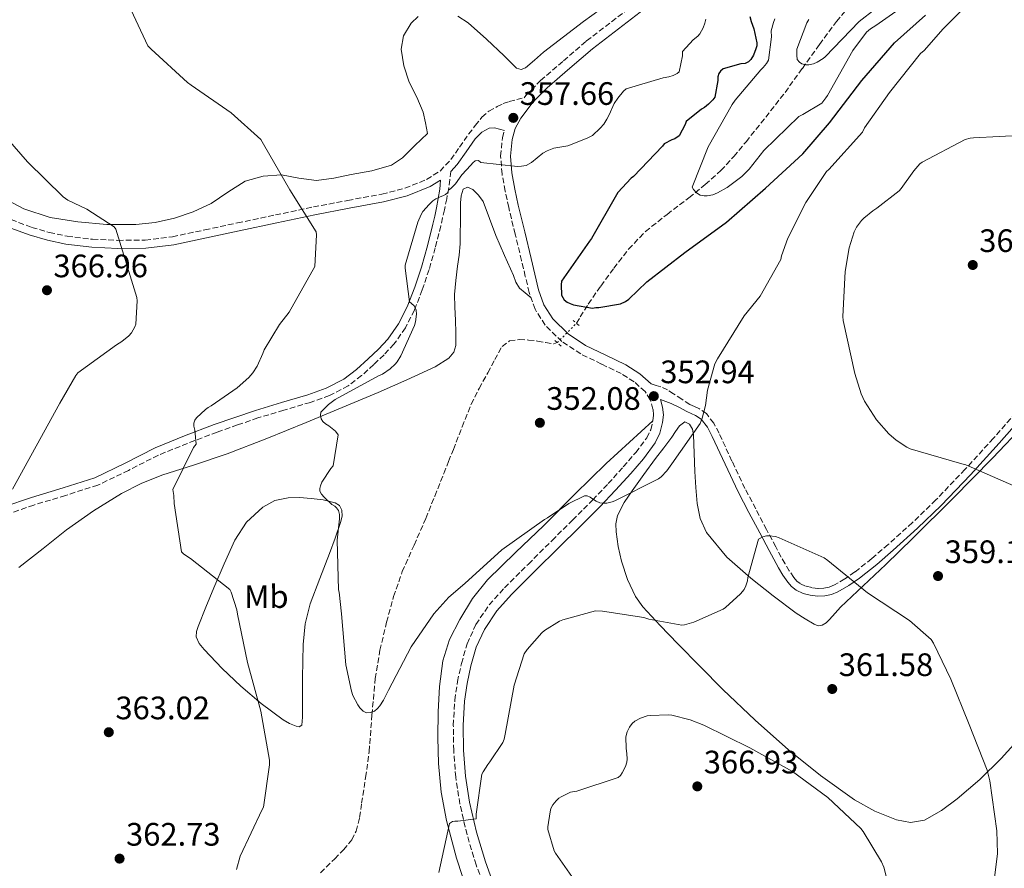
# Model space of a CAD drawing. Units: metres. Extents: x 594399 to 597863, y 4685118 to 4687477.
# Drawn here: x 596603 to 596907, y 4686653 to 4686915 of the extents above; entities that cross this region are included whole.
import ezdxf
from ezdxf.enums import TextEntityAlignment as Align

# ---------------------------------------------------------------- set-up
doc = ezdxf.new("R2010")
doc.units = ezdxf.units.M
doc.header["$MEASUREMENT"] = 0
for name, pattern in [('DGN Style 2', [1.7399219301090239, 1.043953158065414, -0.6959687720436097]), ('DGN Style 3', [2.435890702152634, 1.739921930109024, -0.6959687720436097]), ('DGN Style 5', [1.217945351076317, 0.5219765790327072, -0.6959687720436097])]:
    doc.linetypes.add(name, pattern=pattern)
for name, color, linetype, lineweight in [('Balsa-alberca', 142, 'Continuous', 0), ('Camino', 7, 'DGN Style 3', 0), ('Cota de punto acotado terreno', 7, 'Continuous', 0), ('Curva de nivel directora', 30, 'Continuous', 30), ('Curva de nivel intermedia', 30, 'Continuous', 0), ('Etiqueta de uso rústico', 92, 'Continuous', 0), ('Línea de cambio de uso (parcela vista)', 92, 'Continuous', 0), ('Margen derecho', 7, 'Continuous', 0), ('Pontón-alcantarilla (pasos de agua)', 1, 'DGN Style 2', 0), ('Punto acotado terreno (símbolo)', 7, 'Continuous', 0), ('Vaguada', 142, 'DGN Style 3', 13), ('Vaguada no vista', 142, 'DGN Style 5', 0)]:
    doc.layers.add(name, color=color, linetype=linetype, lineweight=lineweight)
doc.styles.add('Style-Arial', font='arial.ttf')

# ---------------------------------------------------------------- blocks, each defined once
blk = doc.blocks.new('5PATER')
at = {"layer": 'Balsa-alberca', "linetype": 'Continuous', "lineweight": 0}
h = blk.add_hatch(color=51, dxfattribs=at)
edge = h.paths.add_edge_path()
edge.add_ellipse((0, 0), major_axis=(-0.1095731443231308, -0.1110710700762829), ratio=0.9994222409660317, start_angle=0, end_angle=360)

msp = doc.modelspace()

# ---------------------------------------------------------------- linework, layer by layer
at = {"layer": 'Camino', "color": 7, "linetype": 'DGN Style 3', "lineweight": 0}
for points in [[(596763.7100000012, 4686895.930000001, 358.300000000003), (596770.7800000011, 4686902.020000001, 358.5200000000042), (596777.7500000005, 4686908.04, 358.7500000000001), (596777.8900000014, 4686908.149999999, 358.7500000000001), (596793.8900000007, 4686920.440000003, 358.070000000007)], [(596600.3999999978, 4686853.000000001, 366.5800000000019), (596606.7500000001, 4686850.620000003, 366.300000000003), (596612.1399999993, 4686849.02, 366.1199999999955), (596617.6299999988, 4686847.9, 365.9100000000036), (596625.4600000008, 4686846.930000001, 365.3399999999965), (596633.3299999987, 4686846.59, 364.6999999999972), (596641.760000002, 4686846.710000001, 364.1600000000036), (596650.1099999984, 4686847.710000002, 363.6100000000005), (596660.1099999984, 4686849.830000004, 362.8500000000059), (596670.16, 4686851.970000001, 361.949999999997), (596681.8799999991, 4686854.440000002, 360.6999999999971), (596693.6099999994, 4686856.899999999, 359.4499999999972), (596704.2199999974, 4686858.930000001, 358.429999999993), (596714.7499999997, 4686860.859999999, 357.3999999999943), (596721.8199999996, 4686862.690000002, 356.6699999999984), (596728.5499999997, 4686865.399999999, 355.9299999999931), (596732.6999999981, 4686868.000000001, 355.2500000000001), (596736.0199999996, 4686871.530000003, 355.1000000000058), (596738.6999999996, 4686875.38, 355.5800000000019), (596741.4800000001, 4686879.38, 356.0599999999977), (596743.5499999999, 4686882.010000004, 356.6300000000048), (596745.6199999996, 4686884.63, 357.2100000000065), (596747.7699999999, 4686886.480000001, 357.5299999999989), (596750.3500000016, 4686887.890000002, 357.6600000000034), (596752.170000001, 4686888.809999999, 357.6799999999931), (596754.0599999975, 4686889.49, 357.7200000000012), (596756.3500000008, 4686890.06, 357.8500000000058), (596758.6499999987, 4686890.620000001, 357.9700000000012), (596759.1700000016, 4686891.31, 358.0299999999989), (596763.7100000012, 4686895.930000001, 358.300000000003)], [(596796.4600000011, 4686785.670000004, 353.820000000007), (596797.6700000004, 4686788.16, 353.6300000000047), (596798.37, 4686790.890000002, 353.4299999999931), (596798.5599999977, 4686792.720000001, 353.3899999999996), (596798.379999999, 4686794.510000003, 353.3099999999977), (596797.5300000019, 4686797.410000003, 352.9400000000024), (596795.9499999993, 4686799.910000001, 352.5399999999937), (596792.5300000017, 4686802.980000002, 352.070000000007), (596788.5599999975, 4686805.500000001, 351.6399999999995), (596782.5000000002, 4686808.420000004, 351.199999999997), (596776.1200000009, 4686811.530000002, 351.0000000000001), (596770.2699999993, 4686815.380000001, 351.0000000000001), (596765.0700000003, 4686820.45, 351.070000000007), (596761.9999999991, 4686825.330000004, 351.1300000000046), (596760.1799999997, 4686830.460000001, 351.2599999999949), (596758.9899999984, 4686835.489999998, 351.5399999999937), (596757.8399999995, 4686840.340000001, 351.9600000000065), (596755.859999999, 4686848.52, 352.7500000000001), (596753.8699999999, 4686856.760000003, 353.5599999999977), (596752.7800000012, 4686861.830000003, 354.0599999999977), (596751.8299999969, 4686867.02, 354.5899999999965), (596751.3799999976, 4686872.580000003, 355.5800000000019), (596751.9099999995, 4686878.289999999, 356.6999999999972), (596752.550000001, 4686880.489999999, 356.979999999996)], [(596735.9799999994, 4686867.890000002, 355.1799999999931), (596735.6999999977, 4686865.340000001, 355.0899999999966), (596735.3700000015, 4686862.809999999, 355.0299999999988), (596734.73, 4686859.430000002, 355.0500000000029), (596734.0100000001, 4686856.070000002, 355.1000000000058), (596733.4600000003, 4686853.580000003, 355.0700000000069), (596732.9100000005, 4686851.04, 355.0299999999988), (596731.2099999995, 4686844.29, 354.9600000000065), (596729.2800000005, 4686837.570000002, 354.9100000000034), (596727.2199999974, 4686831.29, 354.8600000000005), (596724.7600000009, 4686825.059999999, 354.8399999999965), (596722.0300000019, 4686819.620000003, 355.1000000000058), (596718.4800000001, 4686814.600000002, 355.4199999999982), (596715.3999999978, 4686811.27, 355.3800000000047), (596712.2199999995, 4686808.260000002, 355.3500000000058), (596708.4899999988, 4686804.870000003, 355.5200000000041), (596704.3099999991, 4686801.710000002, 355.7400000000054), (596698.5799999981, 4686798.730000001, 356.0299999999988), (596692.6900000006, 4686796.590000002, 356.4400000000024), (596684.5100000021, 4686794.2, 357.3500000000059), (596676.480000001, 4686791.79, 358.300000000003), (596670.1900000012, 4686789.640000002, 358.9400000000024), (596663.8999999971, 4686787.410000003, 359.5800000000018), (596654.760000002, 4686783.940000002, 360.4900000000052), (596645.7800000008, 4686780.310000001, 361.3699999999953), (596636.620000001, 4686775.620000001, 362.0700000000069), (596627.1000000016, 4686771.039999999, 362.7100000000065), (596617.1399999993, 4686767.890000002, 363.5399999999935), (596607.3700000015, 4686764.91, 364.3800000000046), (596598.9299999992, 4686762.010000004, 365.0800000000017)], [(596913.569999999, 4686797.070000002, 361.3099999999977), (596903.41, 4686785.530000002, 361.0500000000029), (596894.6399999993, 4686775.88, 360.6300000000047), (596885.6400000004, 4686766.480000001, 360.1499999999943), (596878.4299999997, 4686759.510000002, 359.6999999999972), (596870.9699999987, 4686752.760000002, 359.2599999999949), (596865.8900000004, 4686748.41, 359.1600000000035), (596860.6800000002, 4686744.25, 359.1900000000024), (596857.5799999977, 4686742.090000001, 359.2599999999949), (596854.3500000001, 4686740.260000003, 359.4499999999972), (596852.7399999985, 4686739.61, 359.8600000000006), (596851.109999999, 4686739.260000002, 360.2799999999988), (596849.2699999996, 4686739.190000002, 360.4100000000037), (596847.3500000017, 4686739.430000002, 360.4700000000012), (596845.480000001, 4686739.890000002, 360.5099999999948), (596843.8099999991, 4686740.66, 360.5399999999937), (596842.7899999997, 4686741.460000001, 360.5500000000031), (596841.870000001, 4686742.530000002, 360.5399999999937), (596840.4299999994, 4686744.57, 360.4799999999961), (596839.1099999984, 4686746.730000001, 360.3500000000058), (596836.2499999995, 4686752.04, 359.9600000000065), (596833.3900000008, 4686757.410000001, 359.5800000000018), (596830.0599999982, 4686763.739999998, 359.1300000000046), (596826.7600000012, 4686770.030000002, 358.6799999999931), (596822.7499999991, 4686778.5, 357.4600000000065), (596818.7600000015, 4686787.120000001, 355.9299999999931), (596817.1299999976, 4686790.180000001, 355.5299999999989), (596814.85, 4686793.120000003, 355.1399999999994), (596812.6999999997, 4686794.590000001, 354.9100000000034), (596811.1499999985, 4686795.309999999, 354.75), (596809.7699999994, 4686795.95, 354.5899999999965), (596807.2600000015, 4686797.600000001, 353.9100000000035), (596804.7499999992, 4686799.250000001, 353.2400000000054), (596802.8799999984, 4686800.449999999, 352.8600000000006), (596800.850000001, 4686801.370000003, 352.6699999999982), (596799.3400000001, 4686801.830000003, 352.5700000000071), (596797.8299999969, 4686802.289999999, 352.4799999999961)], [(596747.41, 4686644.010000002, 361.4199999999983), (596743.829999997, 4686653.850000002, 360.729999999996), (596741.0199999998, 4686663.149999999, 360.1499999999943), (596738.8000000002, 4686672.660000003, 359.5800000000018), (596737.5300000006, 4686680.899999999, 359.0000000000001), (596736.8899999991, 4686689.170000004, 358.429999999993), (596736.7800000019, 4686696.920000004, 358.1499999999941), (596737.230000001, 4686704.710000002, 357.9100000000036), (596738.0500000013, 4686710.420000004, 357.5800000000019), (596739.2899999997, 4686716.030000002, 357.2700000000041), (596741.0399999976, 4686722.11, 357.050000000003), (596743.7399999977, 4686728.040000001, 356.8300000000018), (596747.8599999994, 4686734.100000002, 356.570000000007), (596752.5699999989, 4686739.38, 356.3099999999976), (596759.9299999994, 4686746.710000001, 355.8099999999978), (596767.2299999994, 4686753.969999999, 355.2899999999936), (596773.5300000004, 4686760.25, 354.9900000000054), (596779.8, 4686766.489999998, 354.7100000000065), (596784.5799999967, 4686771.52, 354.3999999999942), (596789.2300000003, 4686776.680000001, 354.0700000000069), (596793.0500000003, 4686781.120000003, 353.9400000000024), (596796.4600000011, 4686785.670000004, 353.820000000007)]]:
    msp.add_polyline3d(points, dxfattribs=at)
at = {"layer": 'Curva de nivel directora', "color": 30, "linetype": 'Continuous', "lineweight": 30, "elevation": 350, "flags": 128}
for points in [[(596828.279999999, 4686915.74), (596828.6299999999, 4686914.140000002), (596829.4599999991, 4686911.930000002), (596830.4499999993, 4686907.580000003), (596830.389999999, 4686906.680000001), (596830.1299999997, 4686905.660000003), (596829.3699999996, 4686903.800000002), (596828.5699999996, 4686902.460000001), (596827.7999999984, 4686901.66), (596826.8699999985, 4686901.210000001), (596825.5299999998, 4686901.050000001), (596820.0499999991, 4686899.52), (596819.2199999997, 4686898.810000001), (596818.6799999988, 4686898.110000002), (596818.3899999983, 4686897.050000002), (596818.3599999992, 4686895.9), (596817.4599999984, 4686890.810000001), (596816.8499999982, 4686889.980000001), (596815.5099999993, 4686888.600000001), (596814.2300000008, 4686887.580000001), (596813.3300000001, 4686887.04), (596808.6299999994, 4686883.320000002), (596808.3099999998, 4686882.4), (596806.4199999989, 4686878.810000001), (596805.1699999993, 4686877.95), (596804.2100000004, 4686877.630000004), (596801.8500000001, 4686876.380000001), (596801.3000000003, 4686875.640000001), (596792.3700000007, 4686866.300000003), (596791.7000000002, 4686865.760000002), (596787.5400000005, 4686861.369999999), (596787.089999999, 4686860.700000001), (596779.409999999, 4686847.2), (596778.7699999998, 4686846.36), (596770.1299999985, 4686833.98), (596770.0399999992, 4686832.92), (596770.1699999988, 4686829.720000002), (596770.5199999996, 4686828.960000001), (596771.0000000002, 4686828.279999999), (596771.9300000002, 4686827.52), (596772.8199999996, 4686827.07), (596773.8500000001, 4686826.750000001), (596779.7699999989, 4686825.720000001), (596780.759999999, 4686825.880000001), (596781.6500000008, 4686825.920000002), (596788.3699999999, 4686827.000000001), (596789.8799999985, 4686827.740000002), (596790.9, 4686828.480000001), (596796.440000001, 4686833.789999999), (596808.1800000002, 4686842.880000002)], [(596808.1800000002, 4686842.880000002), (596821.0100000001, 4686852.189999999), (596833.0499999988, 4686862.680000002), (596844.6600000006, 4686873.28), (596852.819999999, 4686882.880000001), (596862.8399999993, 4686895.930000001), (596872.9199999999, 4686907.520000001), (596882.4500000008, 4686916.090000001)]]:
    msp.add_lwpolyline(points, dxfattribs=at)
at = {"layer": 'Curva de nivel intermedia', "color": 30, "linetype": 'Continuous', "lineweight": 0, "flags": 128}
for points, elevation in [([(596887.8900000012, 4686911.929999999), (596899, 4686923)], 355.0000000000001), ([(596635.8299999998, 4686920.99), (596642.5800000001, 4686906.649999999), (596643.5400000013, 4686905.599999999), (596654.7400000017, 4686895.289999999), (596655.8900000006, 4686894.49), (596668.2500000012, 4686885.920000001), (596677.3700000007, 4686877.689999999), (596678.2600000004, 4686876.289999999), (596686.3300000015, 4686862.17), (596694.5200000012, 4686849.21), (596694.5800000017, 4686848.350000001), (596694.0700000019, 4686838.529999998), (596686.1300000004, 4686824.48), (596683.1300000007, 4686820.67), (596678.3899999999, 4686812.800000001), (596678.0400000013, 4686811.679999999), (596676.2500000009, 4686807.77), (596674.9700000001, 4686805.730000001), (596673.6900000017, 4686804.249999999), (596670.1300000009, 4686801.09), (596662.0400000018, 4686795.489999999), (596661.17, 4686795.039999999), (596660.2800000005, 4686794.400000001), (596657.5300000012, 4686791.84), (596657.0500000007, 4686791.130000001), (596656.730000001, 4686790.140000001), (596656.76, 4686789.279999998), (596657.0799999997, 4686788.029999998), (596657.4000000015, 4686783.739999999), (596656.6600000019, 4686782.65), (596650.2600000001, 4686769.689999999), (596650.5799999998, 4686767.840000001), (596650.610000001, 4686765.34), (596652.92, 4686750.429999998), (596653.6799999999, 4686749.76), (596655.7300000018, 4686748.380000001), (596667.86, 4686738.850000001), (596668.24, 4686738.01), (596669.97, 4686732.569999999), (596670.2000000002, 4686731.26), (596673.2400000001, 4686716.349999999), (596677.430000001, 4686701.34), (596680.0500000007, 4686686.140000001), (596680.0500000007, 4686684.699999998), (596678.2000000001, 4686671.71), (596677.8400000001, 4686670.939999999), (596671.0000000005, 4686656.539999999), (596669.8400000003, 4686652.480000001)], 359.9999999999999), ([(596835.9900000005, 4686915), (596835.5099999999, 4686913.880000001), (596834.8700000005, 4686911.23), (596834.9000000019, 4686909.37), (596834.0099999999, 4686902.199999999), (596833.400000002, 4686901.150000001), (596832.4100000019, 4686899.899999999), (596831.6699999997, 4686899.230000001), (596823.7000000012, 4686889.880000001), (596822.8400000008, 4686888.48), (596815.3799999997, 4686875.42), (596810.5200000004, 4686863.039999999), (596810.9000000004, 4686862.33), (596811.8000000012, 4686861.310000001), (596812.9800000014, 4686860.599999998), (596814.1300000002, 4686860.320000002), (596815.0600000002, 4686860.320000002), (596816.8200000013, 4686860.67), (596818.2899999999, 4686861.239999999), (596821.3000000007, 4686862.909999999), (596825.78, 4686866.3), (596828.0900000011, 4686868.569999998), (596832.5999999995, 4686874.3), (596843.3799999999, 4686884.859999998), (596844.6300000015, 4686885.399999999), (596850.4500000019, 4686888.989999999), (596851.7300000006, 4686890.560000001), (596852.2100000011, 4686891.32), (596860.0499999998, 4686905.149999999), (596864.280000001, 4686910.840000001), (596865.4600000011, 4686911.9), (596867.0900000005, 4686912.959999999), (596879.7999999998, 4686921.849999999)], 345.0000000000001), ([(596846.4500000009, 4686914.810000001), (596845.8499999996, 4686913.689999999), (596842.8099999998, 4686905.560000001), (596842.7400000006, 4686903.739999999), (596842.8700000002, 4686902.430000001), (596843.61, 4686901.600000001), (596844.3400000009, 4686901.12), (596845.5600000013, 4686900.76), (596846.4900000012, 4686900.8), (596847.8900000004, 4686901.079999999), (596849.0500000005, 4686901.56), (596850.8400000008, 4686902.720000001), (596851.4800000001, 4686903.259999999), (596861.9699999999, 4686914.109999998), (596867.0000000012, 4686918.009999999)], 340.0000000000001), ([(596814.6800000002, 4686914.88), (596814.4200000009, 4686913.659999999), (596813.8799999999, 4686912.220000001), (596812.8499999995, 4686910.329999999), (596812.1800000012, 4686909.600000001), (596810.810000001, 4686908.539999999), (596807.4800000006, 4686904.890000001), (596807.4500000015, 4686903.580000001), (596806.4900000005, 4686898.619999998), (596805.8500000011, 4686898.109999998), (596804.5700000003, 4686897.439999999), (596803.2500000016, 4686897.05), (596801.4900000002, 4686896.759999999), (596790.1, 4686893.369999998), (596789.2700000005, 4686892.600000001), (596787.5400000005, 4686890.519999999), (596786.4500000019, 4686888.8), (596784.8200000003, 4686885.310000001), (596784.180000001, 4686883.96), (596783.1900000009, 4686882.429999999), (596782.1300000014, 4686881.180000001), (596779.6700000004, 4686878.970000002), (596778.0700000002, 4686878.109999998), (596772.1500000014, 4686875.8), (596767.8300000007, 4686875.070000002), (596765.6900000017, 4686874.269999999), (596764.4100000008, 4686873.470000001), (596760.9199999995, 4686870.619999998), (596759.29, 4686869.689999999), (596757.8500000006, 4686869.470000001), (596756.570000002, 4686869.439999999), (596745.2400000021, 4686870.679999999), (596744.4999999999, 4686871.230000001), (596743.5099999997, 4686871.099999999), (596742.8100000002, 4686870.560000001), (596742.2300000011, 4686869.76), (596739.4500000007, 4686866.81), (596737.4299999999, 4686864), (596736.0500000009, 4686862.59), (596735.32, 4686862.08), (596735.0300000017, 4686861.310000001), (596734.360000001, 4686860.730000001), (596733.5900000001, 4686860.350000001), (596732.7300000016, 4686860.06), (596731.3800000015, 4686859.42), (596730.4500000017, 4686858.779999998), (596729.3000000007, 4686857.719999999), (596727.4100000019, 4686855.490000002)], 355.0000000000001), ([(596727.4100000019, 4686855.490000002), (596726.870000001, 4686854.59), (596725.8099999992, 4686852.220000001), (596721.9700000016, 4686838.939999999), (596721.9400000002, 4686838.05), (596723.2200000009, 4686827.649999999), (596723.9299999995, 4686827.130000001), (596724.6600000004, 4686826.369999998), (596725.3700000012, 4686825.05), (596725.4000000004, 4686823.869999999), (596725.140000001, 4686821.440000001), (596724.79, 4686820.289999999), (596720.6000000013, 4686810.939999999), (596719.4800000016, 4686809.12), (596718.8400000001, 4686808.349999999), (596717.2999999999, 4686806.909999999), (596714.9700000009, 4686805.34), (596713.6500000021, 4686804.77), (596700.3700000007, 4686797.439999999), (596698.2899999998, 4686795.9), (596695.8900000014, 4686793.529999999), (596695.8300000011, 4686792.67), (596696.05, 4686791.550000001), (596696.5700000009, 4686790.689999999), (596697.3300000009, 4686789.98), (596698.3300000001, 4686789.41), (596700.4700000013, 4686787.710000001), (596701.2400000002, 4686786.59), (596699.7000000002, 4686776.989999999), (596699.0300000019, 4686776.220000001), (596696.2100000011, 4686771.970000001), (596695.7599999995, 4686770.88), (596695.5700000017, 4686770.050000001), (596695.6400000011, 4686769.15), (596696.1500000006, 4686768.29), (596696.9500000009, 4686767.330000001), (596699.3200000002, 4686765.119999998), (596700.1800000007, 4686764.609999998), (596700.7599999997, 4686764.029999999), (596701.3300000018, 4686763.199999998), (596701.6200000001, 4686761.949999998), (596701.6500000014, 4686760.640000001), (596700.9500000018, 4686754.109999999), (596701.4000000011, 4686738.779999998), (596701.5900000011, 4686737.980000001), (596702.3200000019, 4686731.36), (596703.6400000007, 4686715.579999999), (596705.3300000007, 4686707.49), (596705.8100000012, 4686706.140000001), (596707.2800000019, 4686703.289999999), (596707.9600000014, 4686702.329999999), (596708.9800000006, 4686701.25), (596710.04, 4686700.800000001), (596711.2200000002, 4686700.859999998), (596712.4699999997, 4686701.310000001), (596713.4300000009, 4686702.079999999), (596714.1600000019, 4686702.91), (596715.2800000015, 4686704.67), (596716.7600000014, 4686707.77), (596723.7300000006, 4686721.149999999), (596730.8000000004, 4686731.329999999), (596735.4400000006, 4686736.449999999), (596740.3700000015, 4686740.67), (596751.7999999999, 4686751.039999999), (596764.9200000005, 4686760.48), (596765.8800000016, 4686760.960000001), (596772.4700000009, 4686765.399999999), (596777.2400000008, 4686767.8), (596778.1000000014, 4686767.74), (596778.9599999996, 4686767.359999999), (596779.7599999999, 4686766.84), (596780.8200000017, 4686766.140000001), (596782.0000000017, 4686765.63), (596783.1600000019, 4686765.470000001), (596784.1200000007, 4686765.5), (596785.8100000005, 4686765.88), (596786.5800000017, 4686766.199999999), (596800.0799999998, 4686772.99), (596800.9200000003, 4686773.660000001), (596802.6400000014, 4686775.480000001), (596804.2100000004, 4686777.630000001), (596812.920000001, 4686790.109999999), (596813.5900000016, 4686791.71), (596814.5800000017, 4686795.640000001), (596815.1600000006, 4686800.38), (596817.4600000007, 4686808.539999999), (596818.2899999999, 4686810.039999999), (596826.4900000008, 4686823.289999999), (596831.4100000004, 4686829.399999999), (596837.7800000008, 4686840.67), (596838.0100000009, 4686841.850000001), (596839.9600000001, 4686847.319999999), (596845.4899999998, 4686858.329999999), (596851.9600000007, 4686867.9), (596852.6600000003, 4686868.509999999), (596862.9700000011, 4686879.999999999), (596863.6399999994, 4686881.279999998), (596871.3799999999, 4686892.250000001), (596880.950000001, 4686904.32), (596882.0100000005, 4686905.239999999), (596887.8900000012, 4686911.929999999)], 355.0000000000001), ([(596594.3000000002, 4686883.439999999), (596605.4100000013, 4686870.8), (596616.3800000015, 4686860.010000001), (596617.8900000004, 4686859.050000002), (596623.7100000007, 4686856.269999999), (596632.1600000019, 4686850.800000002), (596632.6400000004, 4686850.029999998), (596639.1700000014, 4686828.939999999), (596639.2600000009, 4686827.949999999), (596638.8499999996, 4686820.779999998), (596638.5299999999, 4686819.949999999), (596637.4700000006, 4686818.09), (596636.7000000017, 4686817.17), (596634.5600000003, 4686815.34), (596632.8300000002, 4686814.380000001), (596620.9600000014, 4686805.680000001), (596620.3500000013, 4686804.88), (596615.4200000004, 4686796.399999999), (596600.8, 4686769.77)], 365.0000000000001), ([(596909.72, 4686770.810000001), (596894.8700000016, 4686777.279999999), (596893.6500000014, 4686777.599999999), (596877.7200000011, 4686782.239999999), (596876.6900000006, 4686782.749999999), (596873.4000000005, 4686784.96), (596871.1600000008, 4686786.909999998), (596867.3800000012, 4686791.199999998), (596863.6700000007, 4686796.989999999), (596862.6100000013, 4686799.260000001), (596860.66, 4686805.499999999), (596857.0099999999, 4686821.82), (596856.9200000005, 4686823.099999999), (596857.6200000001, 4686836.99), (596858.9000000008, 4686844.319999999), (596860.47, 4686849.279999999), (596861.2099999998, 4686850.679999999), (596862.6800000007, 4686852.76), (596863.3800000002, 4686853.499999999), (596866.200000001, 4686855.739999999), (596867.4800000017, 4686856.51), (596874.3300000003, 4686861.92), (596874.9699999996, 4686862.619999999), (596878.8099999997, 4686868.090000001), (596880.7300000018, 4686870.199999998), (596881.4600000005, 4686870.720000002), (596894.7100000008, 4686877.689999999), (596896.2100000005, 4686878.109999998), (596897.240000001, 4686878.24), (596913.0500000004, 4686879.069999999)], 359.9999999999999), ([(596743.8600000006, 4686669.499999999), (596745.5900000007, 4686681.819999999), (596745.9400000017, 4686682.619999999), (596747.41, 4686684.890000001), (596748.0800000007, 4686685.659999999), (596752.0800000017, 4686691.649999999), (596752.4999999995, 4686692.699999998), (596752.8200000015, 4686694.17), (596755.5400000017, 4686709.369999998), (596758.6399999997, 4686719.04), (596759.5400000004, 4686720.350000001), (596764.0800000001, 4686725.439999999), (596764.9500000018, 4686726.17), (596769.5899999997, 4686729.119999998), (596770.5800000001, 4686729.529999999), (596780.6300000015, 4686732.25), (596782.8400000001, 4686732.189999999), (596795.6000000006, 4686730.2), (596797.1100000015, 4686729.689999998), (596807.2800000017, 4686727.84), (596808.1500000011, 4686727.96), (596811.0000000009, 4686728.800000001), (596820.0199999999, 4686732.8), (596820.7599999999, 4686733.309999999), (596825.4300000013, 4686737.5), (596826.4800000018, 4686738.84), (596827.0600000008, 4686739.960000001), (596827.5400000013, 4686741.529999998), (596827.6399999997, 4686742.560000001), (596830.9000000008, 4686754.430000001), (596832.2799999999, 4686755.100000001), (596833.430000001, 4686755.359999999), (596834.2300000011, 4686755.390000001), (596836.1800000003, 4686755.16), (596837.2700000011, 4686754.779999998), (596851.1600000005, 4686748.600000001), (596852.3099999994, 4686747.84), (596864.6000000006, 4686737.849999999), (596877.490000001, 4686729.310000001), (596884.1800000007, 4686723.420000001), (596884.9500000019, 4686722.24), (596890.2600000005, 4686711.199999998), (596895.890000001, 4686697.15), (596901.4600000011, 4686683.100000001), (596902.2900000003, 4686679.84), (596904.5000000009, 4686664.380000001), (596904.6300000005, 4686657.369999999), (596903.6700000016, 4686649.019999998)], 359.9999999999999), ([(596773.3700000017, 4686650.25), (596768.2799999999, 4686657.449999999), (596767.9300000012, 4686658.220000001), (596765.9199999997, 4686664.749999999), (596765.9199999997, 4686665.640000002), (596766.6200000015, 4686670.279999999), (596766.9099999998, 4686671.210000001), (596767.52, 4686672.4), (596768.5100000004, 4686673.640000001), (596769.3700000007, 4686674.439999999), (596770.0400000013, 4686674.890000001), (596772.9200000003, 4686676.27), (596774.9100000019, 4686676.649999999), (596787.6800000013, 4686680.809999999), (596788.3200000006, 4686681.48), (596788.8600000015, 4686682.220000001), (596789.9500000001, 4686684.27), (596790.300000001, 4686685.519999999), (596790.4000000015, 4686686.509999999), (596790.3300000001, 4686688.270000001), (596790.0799999997, 4686689.800000001), (596789.9800000014, 4686693.359999999), (596790.4000000015, 4686694.890000001), (596791.1600000015, 4686696.399999999), (596791.9999999999, 4686697.52), (596792.7599999997, 4686698.220000002), (596794.4900000019, 4686699.150000001), (596796.5999999997, 4686699.849999999), (596797.600000001, 4686700.009999999), (596803.0700000006, 4686700.199999999), (596804.1600000013, 4686700.079999999), (596809.8800000012, 4686698.670000001), (596814.0400000009, 4686696.999999999), (596828.2200000008, 4686690), (596841.4000000017, 4686682.67), (596852.3200000006, 4686674.67), (596862.4900000006, 4686665.069999999), (596863.2599999995, 4686664.11), (596868.9200000013, 4686654.760000001), (596869.5899999995, 4686653.130000001), (596871.4200000003, 4686645.869999999)], 365.0000000000001), ([(596732.3400000005, 4686651.52), (596735.5700000003, 4686666.59), (596736.5000000001, 4686667.230000001), (596737.3000000004, 4686667.36), (596738.2000000011, 4686667.36), (596743.8600000006, 4686668.09), (596743.8600000006, 4686669.499999999)], 359.9999999999999)]:
    msp.add_lwpolyline(points, dxfattribs=dict(at, elevation=elevation))
at = {"layer": 'Línea de cambio de uso (parcela vista)', "color": 92, "linetype": 'Continuous', "lineweight": 0}
for points in [[(596787.2699999996, 4686921.67, 359.0500000000029), (596776.9199999999, 4686914.16, 359.3999999999942), (596770.75, 4686909.460000001, 359.2599999999948), (596764.6299999999, 4686904.689999999, 359.0800000000018), (596761.8399999999, 4686902.26, 359.0200000000041), (596759.0599999996, 4686899.83, 358.9499999999971), (596757.6699999999, 4686899.350000001, 358.8800000000047), (596756.3099999996, 4686899.76, 358.8300000000018), (596754.3799999999, 4686901.640000001, 358.8399999999965), (596752.4699999997, 4686903.539999999, 358.8899999999995), (596746.9699999997, 4686908.689999999, 359.0899999999965), (596741.3300000001, 4686913.779999999, 359.2100000000065), (596738.1399999997, 4686915.779999999, 359.179999999993)], [(596725.9500000002, 4686915.689999999, 359.0299999999988), (596723.7999999998, 4686913.59, 358.9499999999971), (596721.4199999999, 4686909.680000001, 358.8399999999965), (596720.6600000003, 4686905.65, 358.6999999999971), (596721.5, 4686900.51, 358.429999999993), (596723.1600000003, 4686895.41, 358.0599999999977), (596725.5599999996, 4686890.810000001, 357.3300000000018), (596727.5099999999, 4686886.130000001, 356.7799999999988), (596728.1500000004, 4686882.869999999, 356.75), (596728.79, 4686879.600000001, 356.7100000000065), (596724.9500000002, 4686875.83, 356.8099999999977), (596721.1100000005, 4686872.050000001, 356.9100000000035), (596717.7199999997, 4686869.779999999, 357.070000000007), (596711.6100000005, 4686868.09, 357.5399999999936), (596705.2400000002, 4686866.930000001, 358.1199999999953)], [(596705.2400000002, 4686866.930000001, 358.1199999999953), (596699.9000000004, 4686865.789999999, 358.6399999999995), (596694.5499999998, 4686865.07, 359.1499999999942), (596689.1699999999, 4686865.83, 359.5899999999965), (596683.7999999998, 4686866.800000001, 360.0399999999936), (596678.1600000003, 4686866.449999999, 360.5500000000029), (596672.5300000003, 4686864.880000001, 361.070000000007), (596667.1900000004, 4686861.460000001, 361.6100000000006), (596662.0999999996, 4686857.970000001, 362.1499999999942), (596656.5599999996, 4686855.449999999, 362.8899999999995), (596650.7699999996, 4686853.430000001, 363.6900000000023), (596644.8200000003, 4686852.130000001, 364.3000000000029), (596638.8099999996, 4686851.51, 364.7100000000065), (596629.8799999999, 4686851.52, 364.8399999999965), (596620.9500000002, 4686852.34, 364.9700000000012), (596612.4500000002, 4686853.67, 365.3899999999995), (596604.3099999996, 4686856.310000001, 365.8000000000029), (596595.2000000002, 4686861.07, 366.2899999999936)], [(596739.0300000003, 4686858.16, 353.5099999999948), (596739.1799999997, 4686860.33, 353.6699999999983), (596739.7999999998, 4686862.449999999, 353.8300000000018), (596741.1900000004, 4686863, 353.8300000000018), (596742.7999999998, 4686862.32, 353.7100000000065), (596744.5800000001, 4686860.600000001, 353.4499999999971), (596745.9400000004, 4686858.550000001, 353.1900000000023), (596747.9100000003, 4686853.310000001, 352.7400000000052), (596749.9100000003, 4686848.109999999, 352.3600000000006), (596752.6200000001, 4686841.930000001, 352.2899999999936), (596755.3499999996, 4686835.76, 352.1100000000006), (596756.0800000001, 4686833.66, 351.8800000000047), (596757.2000000002, 4686831.859999999, 351.6600000000035), (596758.9800000006, 4686830.359999999, 351.4400000000023), (596760.75, 4686828.869999999, 351.2200000000012)], [(596602.7100000001, 4686745.65, 364.070000000007), (596610.2199999997, 4686751.460000001, 363.5800000000018), (596617.4900000002, 4686757.300000001, 363.0500000000029), (596625.7999999998, 4686763.100000001, 362.5), (596634.3899999997, 4686768.5, 361.7700000000041), (596640.5199999996, 4686771.58, 361.1100000000006), (596646.8700000001, 4686774.130000001, 360.429999999993), (596656.9699999997, 4686777.369999999, 359.3699999999953), (596667.0300000003, 4686780.720000001, 358.3099999999977), (596679.25, 4686785.49, 357.320000000007), (596691.4100000003, 4686790.390000001, 356.3899999999995), (596702.5300000003, 4686795.01, 355.25), (596713.6200000001, 4686799.67, 354.0899999999965), (596722.4500000002, 4686803.51, 353.2299999999959), (596731.2199999997, 4686807.600000001, 352.4900000000052), (596735.3899999997, 4686810.26, 352.3399999999965), (596736.9100000003, 4686812.07, 352.3699999999953), (596737.5599999996, 4686814.189999999, 352.429999999993), (596737.5499999998, 4686818.100000001, 352.5899999999965), (596737.4299999997, 4686822, 352.75), (596737.2400000002, 4686825.939999999, 352.8699999999953), (596737.1699999999, 4686829.869999999, 352.9400000000023), (596737.5300000003, 4686834.26, 352.9400000000023), (596738.0700000003, 4686838.640000001, 352.9400000000023), (596738.5700000003, 4686842.060000001, 352.9400000000023), (596738.9000000004, 4686845.49, 352.9400000000023), (596738.9400000004, 4686848.810000001, 352.9400000000023), (596738.9600000001, 4686852.15, 353.070000000007), (596739, 4686855.15, 353.2899999999936), (596739.0300000003, 4686858.16, 353.5099999999948)], [(596798.3700000001, 4686790.890000001, 353.429999999993), (596791.1600000003, 4686784.300000001, 353.570000000007), (596783.9600000001, 4686777.710000001, 353.7100000000065), (596774.2300000006, 4686768.27, 354.1999999999971), (596764.6900000004, 4686758.640000001, 354.8600000000006), (596755.9900000002, 4686750.24, 355.3099999999977), (596747.2800000003, 4686741.810000001, 355.75), (596742.6799999997, 4686736.039999999, 356.0899999999965), (596738.8399999999, 4686729.59, 356.3899999999995), (596735.6299999999, 4686723.369999999, 356.5099999999948), (596733.5199999996, 4686716.789999999, 356.5899999999965), (596732.5, 4686708.949999999, 356.7299999999959), (596732.1100000005, 4686701.109999999, 356.9100000000035), (596731.9800000006, 4686693.140000001, 357.3000000000029), (596732.1799999997, 4686685.17, 357.929999999993), (596733.0300000003, 4686676.289999999, 359.1399999999995), (596734.6699999999, 4686667.51, 360.2299999999959), (596737.7400000002, 4686655.960000001, 360.6900000000023), (596741.4600000001, 4686644.59, 361.1300000000047)], [(596915.5999999996, 4686697.529999999, 359.0099999999948), (596905.8099999996, 4686686.640000001, 359.9799999999959), (596899.2000000002, 4686680.24, 360.570000000007), (596892.1799999997, 4686674.220000001, 361.2599999999948), (596887.4100000003, 4686670.600000001, 362.0800000000018), (596882.1900000004, 4686667.699999999, 362.8600000000006), (596877.8700000001, 4686666.92, 363.1300000000047), (596873.4900000002, 4686667.76, 363.3699999999953), (596866.8099999996, 4686670.41, 363.75), (596860.5, 4686673.970000001, 364.070000000007), (596850.0899999999, 4686681.41, 364.1900000000023), (596840.2100000001, 4686689.390000001, 363.9499999999971), (596829.9199999999, 4686698.57, 363.5899999999965), (596819.9199999999, 4686708.02, 362.9199999999983), (596812.9500000002, 4686715.039999999, 362.1199999999953), (596806.0300000003, 4686722.100000001, 361), (596800.5800000001, 4686727.75, 359.9499999999971), (596795.2800000003, 4686733.550000001, 358.8899999999995), (596793.0300000003, 4686736.67, 358.3899999999995), (596790.5599999996, 4686741.930000001, 357.6600000000035), (596788.6900000004, 4686747.57, 356.9700000000012), (596787.6100000005, 4686752.100000001, 356.570000000007), (596787.0300000003, 4686756.66, 356.1999999999971), (596786.9100000003, 4686759.16, 355.9199999999983), (596787.4100000003, 4686761.65, 355.6300000000047), (596789.4800000006, 4686765.66, 355.1100000000006), (596791.9600000001, 4686769.33, 354.7899999999936), (596795.5499999998, 4686774.34, 354.7299999999959), (596799.1900000004, 4686779.310000001, 354.7299999999959), (596801.7100000001, 4686782.609999999, 354.7200000000012), (596804.2400000002, 4686785.91, 354.7299999999959), (596805.3700000001, 4686787.619999999, 354.7599999999948), (596806.5499999998, 4686789.359999999, 354.7899999999936), (596808.2100000001, 4686790.640000001, 354.7899999999936), (596809.6200000001, 4686789.869999999, 355.1100000000006), (596810.5700000003, 4686788.279999999, 355.2400000000052), (596810.9000000004, 4686786.609999999, 355.3699999999953), (596811.0899999999, 4686780.949999999, 355.820000000007), (596811.2800000003, 4686775.279999999, 356.2700000000041), (596811.6200000001, 4686770.350000001, 356.4799999999959), (596812.0499999998, 4686765.430000001, 356.7100000000065), (596812.9000000004, 4686760.789999999, 357.3899999999995), (596814.8700000001, 4686756.470000001, 358.1199999999953), (596821.2100000001, 4686748.859999999, 359.1499999999942), (596828.5599999996, 4686742.390000001, 359.9799999999959), (596835.4900000002, 4686736.880000001, 360.5099999999948), (596842.5800000001, 4686731.57, 360.8099999999977), (596845.2800000003, 4686729.76, 360.820000000007), (596848.0800000001, 4686728.109999999, 360.75), (596849.3300000001, 4686727.67, 360.6999999999971), (596850.5800000001, 4686727.789999999, 360.6199999999953), (596851.7999999998, 4686728.57, 360.4499999999971), (596852.8799999999, 4686729.59, 360.3000000000029), (596854.5599999996, 4686731.529999999, 360.1300000000047), (596856.2699999996, 4686733.430000001, 359.9799999999959), (596863.25, 4686740.01, 359.429999999993), (596870.2300000006, 4686746.609999999, 359.0200000000041), (596878.5300000003, 4686754.720000001, 359.1600000000035), (596890.8799999999, 4686766.980000001, 360.4199999999983), (596903.1200000001, 4686779.380000001, 361.3899999999995), (596913.0899999999, 4686789.9, 361.5500000000029)], [(596689.2599999999, 4686696.51, 358.429999999993), (596688.2800000003, 4686696.630000001, 358.6300000000047), (596686.2300000006, 4686697.460000001, 359.0800000000018), (596684.2400000002, 4686698.609999999, 359.4700000000012), (596677.5499999998, 4686703.640000001, 360.25), (596671.1900000004, 4686708.980000001, 360.5500000000029), (596665.4299999997, 4686714.5, 360.7700000000041), (596659.9199999999, 4686720.369999999, 360.9400000000023), (596658.3799999999, 4686722.220000001, 360.9700000000012), (596657.4299999997, 4686724.279999999, 361), (596657.5300000003, 4686725.850000001, 361.0099999999948), (596658.0700000003, 4686727.41, 361), (596660.4699999997, 4686733.41, 360.7299999999959), (596662.9299999997, 4686739.380000001, 360.3000000000029), (596666.0999999996, 4686746.77, 359.7700000000041), (596669.4000000004, 4686754.100000001, 359.0200000000041), (596672.9299999997, 4686759.65, 358.1000000000058), (596677.9699999997, 4686764.27, 357.1600000000035), (596681.75, 4686766.310000001, 356.6199999999953), (596685.7800000003, 4686767.15, 356.070000000007), (596689.3300000001, 4686767.199999999, 355.6199999999953), (596692.8799999999, 4686766.960000001, 355.179999999993), (596696.6100000005, 4686766.560000001, 354.820000000007), (596700.3099999996, 4686765.619999999, 354.5399999999936), (596701.6500000004, 4686764.730000001, 354.4199999999983), (596702.4199999999, 4686763.380000001, 354.3500000000058), (596702.4600000001, 4686761.439999999, 354.3600000000006), (596701.9699999997, 4686759.539999999, 354.4700000000012), (596700.2999999998, 4686754.730000001, 354.8999999999942), (596698.5800000001, 4686749.939999999, 355.3099999999977), (596695.5700000003, 4686742.220000001, 355.570000000007), (596692.6299999999, 4686734.449999999, 355.8800000000047), (596691.0599999996, 4686728.230000001, 356.3899999999995), (596690.4500000002, 4686721.84, 356.9100000000035), (596690.3099999996, 4686716.720000001, 357.2700000000041), (596690.2599999999, 4686711.600000001, 357.5500000000029), (596690.2599999999, 4686707.119999999, 357.7100000000065), (596690.2599999999, 4686702.640000001, 357.8699999999953), (596690.2599999999, 4686701.039999999, 358.0299999999988), (596690.2599999999, 4686699.439999999, 358.1900000000023), (596690.0700000003, 4686697.01, 358.25), (596689.2599999999, 4686696.51, 358.429999999993)]]:
    msp.add_polyline3d(points, dxfattribs=at)
at = {"layer": 'Margen derecho', "color": 7, "linetype": 'Continuous', "lineweight": 0}
for points in [[(596797.8299999969, 4686802.289999999, 352.4799999999961), (596794.3599999979, 4686805.399999999, 352.070000000007), (596790.0300000005, 4686808.149999999, 351.6399999999995), (596783.8199999989, 4686811.140000001, 351.199999999997), (596777.6099999996, 4686814.170000004, 351.0000000000001), (596772.1700000014, 4686817.739999998, 351.0000000000001), (596767.4400000018, 4686822.360000002, 351.070000000007), (596764.7399999973, 4686826.660000001, 351.1300000000046), (596763.0899999999, 4686831.320000002, 351.2599999999949), (596761.940000001, 4686836.180000001, 351.5399999999937), (596760.780000001, 4686841.050000002, 351.9600000000065), (596758.8000000005, 4686849.230000002, 352.7500000000001), (596756.8099999991, 4686857.430000001, 353.5599999999977), (596755.7499999995, 4686862.420000002, 354.0599999999977), (596754.8299999987, 4686867.410000001, 354.5899999999965), (596754.4100000006, 4686872.559999999, 355.5800000000019), (596754.8999999979, 4686877.720000001, 356.6999999999972), (596755.8900000004, 4686881.130000001, 357.2200000000011), (596757.6499999972, 4686884.309999999, 357.5899999999965), (596761.4600000004, 4686889.330000004, 358.0299999999989), (596765.780000001, 4686893.719999999, 358.300000000003), (596772.7500000005, 4686899.730000001, 358.5200000000042), (596779.7300000008, 4686905.750000001, 358.7500000000001), (596795.7300000002, 4686918.04, 358.070000000007)], [(596735.9799999994, 4686867.890000002, 355.1799999999931), (596737.9400000018, 4686869.970000001, 355.1000000000058), (596740.719999998, 4686873.969999999, 355.5800000000019), (596743.4999999985, 4686877.970000001, 356.0599999999977), (596744.5300000012, 4686879, 356.6699999999984), (596745.5500000004, 4686880.02, 357.1499999999941), (596747.7899999978, 4686881.24, 357.1499999999941), (596749.4599999997, 4686881.300000001, 357.1499999999941), (596750.9999999999, 4686880.9, 357.0700000000071), (596752.550000001, 4686880.489999999, 356.979999999996)], [(596598.1299999991, 4686764.34, 365.0800000000017), (596606.6099999994, 4686767.260000002, 364.3800000000046), (596616.4100000006, 4686770.25, 363.5399999999935), (596626.1900000017, 4686773.340000001, 362.7100000000065), (596635.5199999993, 4686777.830000003, 362.0700000000069), (596644.7500000005, 4686782.550000003, 361.3699999999953), (596653.8599999989, 4686786.230000001, 360.4900000000052), (596663.0499999998, 4686789.720000001, 359.5800000000018), (596669.3799999978, 4686791.969999999, 358.9400000000024), (596675.7300000001, 4686794.140000002, 358.300000000003), (596683.8099999981, 4686796.570000002, 357.3500000000059), (596691.9200000018, 4686798.940000003, 356.4400000000024), (596697.5900000001, 4686800.989999998, 356.0299999999988), (596702.9899999981, 4686803.800000003, 355.7400000000054), (596706.9099999986, 4686806.770000001, 355.5200000000041), (596710.5399999986, 4686810.070000002, 355.3500000000058), (596713.6499999977, 4686813.010000004, 355.3800000000047), (596716.5599999978, 4686816.149999999, 355.4199999999982), (596719.9100000006, 4686820.890000002, 355.1000000000058), (596722.5100000001, 4686826.070000002, 354.8399999999965), (596724.8999999973, 4686832.13, 354.8600000000005), (596726.9299999991, 4686838.300000003, 354.9100000000034), (596728.8299999969, 4686844.930000001, 354.9600000000065), (596730.5100000021, 4686851.61, 355.0299999999988), (596731.0500000007, 4686854.100000002, 355.0700000000069), (596731.6000000007, 4686856.600000001, 355.1000000000058), (596732.1499999983, 4686859.510000002, 355.2700000000042), (596732.6199999999, 4686862.420000002, 355.4199999999982), (596732.7199999982, 4686863.780000002, 355.4499999999971), (596732.7800000008, 4686865.140000002, 355.4700000000011), (596729.6799999984, 4686863.190000001, 355.9299999999931), (596722.5899999985, 4686860.340000001, 356.6699999999984), (596715.2800000015, 4686858.460000001, 357.3999999999943), (596704.6800000002, 4686856.510000003, 358.429999999993), (596694.100000001, 4686854.489999999, 359.4499999999972), (596682.3799999976, 4686852.030000003, 360.6999999999971), (596670.6700000018, 4686849.559999999, 361.949999999997), (596660.6200000002, 4686847.420000002, 362.8500000000059), (596650.5100000005, 4686845.27, 363.6100000000005), (596641.9299999997, 4686844.239999998, 364.1600000000036), (596633.2999999997, 4686844.120000003, 364.6999999999972), (596625.260000002, 4686844.469999999, 365.3399999999965), (596617.230000001, 4686845.460000002, 365.9100000000036), (596611.5399999979, 4686846.630000001, 366.1199999999955), (596605.9699999979, 4686848.280000002, 366.300000000003), (596599.4400000012, 4686850.719999999, 366.5800000000019)], [(596915.3399999993, 4686795.520000001, 361.3099999999977), (596905.1700000013, 4686783.960000001, 361.0500000000029), (596896.3599999981, 4686774.280000002, 360.6300000000047), (596887.3099999978, 4686764.82, 360.1499999999943), (596880.03, 4686757.789999999, 359.6999999999972), (596872.5199999999, 4686751.000000001, 359.2599999999949), (596867.3900000001, 4686746.600000001, 359.1600000000035), (596862.0899999982, 4686742.359999999, 359.1900000000024), (596858.8399999985, 4686740.100000001, 359.2599999999949), (596855.3700000015, 4686738.13, 359.4499999999972), (596853.4299999992, 4686737.350000002, 359.8600000000006), (596851.3999999975, 4686736.920000004, 360.2799999999988), (596849.1700000013, 4686736.840000001, 360.4100000000037), (596846.9200000004, 4686737.110000002, 360.4700000000012), (596844.6900000018, 4686737.660000001, 360.5099999999948), (596842.5700000006, 4686738.649999999, 360.5399999999937), (596841.1600000003, 4686739.750000001, 360.5500000000031), (596840.0100000014, 4686741.080000003, 360.5399999999937), (596838.4600000002, 4686743.280000002, 360.4799999999961), (596837.0699999998, 4686745.560000001, 360.3500000000058), (596834.1799999998, 4686750.930000002, 359.9600000000065), (596831.3099999976, 4686756.309999999, 359.5800000000018), (596827.9699999982, 4686762.640000002, 359.1300000000046), (596824.649999999, 4686768.980000001, 358.6799999999931), (596820.61, 4686777.510000002, 357.4600000000065), (596816.6499999971, 4686786.07, 355.9299999999931), (596815.1499999972, 4686788.9, 355.5299999999989), (596813.2099999995, 4686791.38, 355.1399999999994), (596811.5300000008, 4686792.530000002, 354.9100000000034), (596810.1600000005, 4686793.170000002, 354.75), (596808.7800000014, 4686793.809999999, 354.5899999999965), (596806.3999999987, 4686795.070000002, 354.1399999999994), (596803.9800000002, 4686796.250000002, 353.6900000000024), (596802.3299999984, 4686796.890000001, 353.3800000000047), (596800.6599999988, 4686797.480000001, 353.0599999999978), (596801.3599999985, 4686795.09, 353.3099999999977), (596801.5899999987, 4686792.720000001, 353.3899999999996), (596801.3599999985, 4686790.359999999, 353.4299999999931), (596800.5300000014, 4686787.109999999, 353.6300000000047), (596799.0499999995, 4686784.09, 353.820000000007), (596795.4100000006, 4686779.220000001, 353.9400000000024), (596791.4999999991, 4686774.680000001, 354.0700000000069), (596786.7899999995, 4686769.460000001, 354.3999999999942), (596781.9699999982, 4686764.370000001, 354.7100000000065), (596775.6600000005, 4686758.100000001, 354.9900000000054), (596769.3599999995, 4686751.830000003, 355.2899999999936), (596762.0599999973, 4686744.57, 355.8099999999978), (596754.7699999983, 4686737.300000001, 356.3099999999976), (596750.2499999988, 4686732.239999998, 356.570000000007), (596746.3799999974, 4686726.550000002, 356.8300000000018), (596743.8799999985, 4686721.060000001, 357.050000000003), (596742.2199999979, 4686715.289999999, 357.2700000000041), (596741.0199999998, 4686709.870000001, 357.5800000000019), (596740.2399999974, 4686704.41, 357.9100000000036), (596739.8099999982, 4686696.850000003, 358.1499999999941), (596739.9200000024, 4686689.300000001, 358.429999999993), (596740.5300000003, 4686681.250000002, 359.0000000000001), (596741.7699999985, 4686673.239999998, 359.5800000000018), (596743.949999998, 4686663.930000002, 360.1499999999943), (596746.6999999993, 4686654.81, 360.729999999996), (596750.2499999988, 4686645.039999999, 361.4199999999983)]]:
    msp.add_polyline3d(points, dxfattribs=at)
at = {"layer": 'Pontón-alcantarilla (pasos de agua)', "color": 1, "linetype": 'DGN Style 2', "lineweight": 0, "extrusion": (0.02228948317281812, -0.01776193189536465, 0.9995937638437093), "elevation": -69594.99540774994, "flags": 128}
msp.add_lwpolyline([(4037285.403268771, 2453142.738574201), (4037285.403268771, 2453145.194627946)], dxfattribs=at)
at = {"layer": 'Pontón-alcantarilla (pasos de agua)', "color": 1, "linetype": 'DGN Style 2', "lineweight": 0, "extrusion": (-0.0194372556279772, 0.017483762613268, 0.9996581971546753), "elevation": 70694.46995816466, "flags": 128}
msp.add_lwpolyline([(-3883646.842339722, -2689732.969525091), (-3883646.842339722, -2689730.292007583)], dxfattribs=at)
at = {"layer": 'Vaguada', "color": 142, "linetype": 'DGN Style 3', "lineweight": 13}
for points in [[(596774.79, 4686821.02, 350.7100000000065), (596775.9600000001, 4686822.949999999, 350.5299999999988), (596778.3899999997, 4686826.930000001, 350.0599999999977), (596782.2599999999, 4686832.51, 349.0599999999977), (596786.2599999999, 4686838, 348.1999999999971), (596790.8700000001, 4686843.91, 347.7100000000065), (596796.0499999998, 4686849.33, 347.2400000000052), (596802.7300000006, 4686854.619999999, 346.6399999999995), (596809.4900000002, 4686859.76, 345.9600000000065), (596814.5199999996, 4686863.84, 345.3300000000018), (596819.3499999996, 4686868.15, 344.679999999993), (596823.3399999999, 4686872.480000001, 344.1300000000047), (596827.0899999999, 4686877.039999999, 343.5899999999965), (596833.1799999997, 4686884.609999999, 342.8300000000018), (596839.1200000001, 4686892.27, 342.0599999999977), (596844.4600000001, 4686899.65, 341.0899999999965), (596849.75, 4686907.060000001, 340.070000000007), (596854.9800000006, 4686914.119999999, 339.2799999999988), (596860.6900000004, 4686920.880000001, 338.4700000000012)], [(596695.8399999999, 4686651.430000001, 357.7899999999936), (596700.1799999997, 4686655.730000001, 356.9100000000035), (596702.9100000003, 4686658.49, 356.929999999993), (596705.4299999997, 4686661.550000001, 356.9700000000012), (596706.79, 4686664.230000001, 356.7200000000012), (596707.8600000005, 4686668.5, 356.2200000000012), (596708.5, 4686672.880000001, 355.8800000000047), (596709.7400000002, 4686680.84, 355.8300000000018), (596710.7999999998, 4686688.82, 355.75), (596711.6900000004, 4686700.09, 355.2100000000065), (596712.6600000003, 4686711.350000001, 354.7299999999959), (596714.1399999997, 4686720.09, 354.4700000000012), (596716.1799999997, 4686728.75, 354.2200000000012), (596718.3499999996, 4686736.65, 353.9900000000052), (596721.04, 4686744.369999999, 353.7700000000041), (596724.6699999999, 4686752.560000001, 353.4799999999959), (596728.2800000003, 4686760.75, 353.1900000000023), (596731.0700000003, 4686767.699999999, 353.1300000000047), (596733.8399999999, 4686774.640000001, 353.070000000007), (596735.3200000003, 4686778.350000001, 352.9100000000035), (596736.79, 4686782.07, 352.75), (596739.5099999999, 4686789.060000001, 352.5200000000041), (596742.29, 4686796.02, 352.3000000000029), (596744.7400000002, 4686800.9, 352.1100000000006), (596747.4100000003, 4686805.680000001, 351.9100000000035), (596749.5700000003, 4686809.789999999, 351.6999999999971), (596751.8300000001, 4686813.869999999, 351.4700000000012), (596754.1399999997, 4686815.560000001, 351.3500000000058), (596757.1399999997, 4686815.99, 351.2700000000041), (596759.9600000001, 4686815.84, 351.2599999999948), (596762.7699999996, 4686815.539999999, 351.2700000000041), (596765.2699999996, 4686815.060000001, 351.2299999999959), (596767.7599999999, 4686814.640000001, 351.1499999999942), (596768.8600000005, 4686815.029999999, 350.9799999999959)]]:
    msp.add_polyline3d(points, dxfattribs=at)
at = {"layer": 'Vaguada no vista', "color": 142, "linetype": 'DGN Style 5', "lineweight": 0, "extrusion": (0.02252486704260754, 0.02275277463640787, 0.9994873393950809), "elevation": 120430.9854331685, "flags": 128}
msp.add_lwpolyline([(2873257.321796885, -3748634.026065328), (2873257.321796885, -3748642.459208277)], dxfattribs=at)

# ---------------------------------------------------------------- block references
at = {"layer": 'Punto acotado terreno (símbolo)', "color": 7, "linetype": 'Continuous', "lineweight": 0, "xscale": 10, "yscale": 10, "zscale": 10}
for p in [(596755.2899999992, 4686884.410000003, 357.6600000000039), (596897.0399999976, 4686839, 362.0500000000034), (596611.4200000018, 4686831.210000002, 366.9600000000065), (596798.6400000004, 4686798.520000001, 352.9400000000023), (596763.480000001, 4686790.300000002, 352.0800000000027), (596886.3199999998, 4686743.000000001, 359.1699999999987), (596853.6900000006, 4686708.140000001, 361.5800000000018), (596630.4899999978, 4686694.800000002, 363.0200000000045), (596812.0599999982, 4686678.090000001, 366.929999999993), (596633.8200000004, 4686655.790000001, 362.7299999999964)]:
    msp.add_blockref('5PATER', p, dxfattribs=at)

# ---------------------------------------------------------------- texts
at = {"layer": 'Cota de punto acotado terreno', "color": 7, "linetype": 'Continuous', "lineweight": 0, "style": 'Style-Arial'}
for s, p in [('357.66', (596757.2699999996, 4686888.41, 357.6600000000035)), ('362.05', (596899.0300000019, 4686843, 362.0500000000029)), ('366.96', (596613.4099999992, 4686835.21, 366.9600000000065)), ('352.94', (596800.629999998, 4686802.519999999, 352.9400000000023)), ('352.08', (596765.4600000016, 4686794.3, 352.0800000000018)), ('359.17', (596888.379999999, 4686747.000000001, 359.1699999999983)), ('361.58', (596855.6800000002, 4686712.140000002, 361.5800000000018)), ('363.02', (596632.5400000003, 4686698.800000002, 363.0200000000041)), ('366.93', (596814.05, 4686682.09, 366.929999999993)), ('362.73', (596635.8099999981, 4686659.789999999, 362.7299999999959))]:
    msp.add_text(s, height=7.000000000000002, dxfattribs=at).set_placement(p)
at = {"layer": 'Etiqueta de uso rústico', "color": 92, "linetype": 'Continuous', "lineweight": 0, "style": 'Style-Arial'}
msp.add_text('Mb', height=7.000000000000002, rotation=0.4750899999999999, dxfattribs=at).set_placement((596679.1109929138, 4686736.63586116, 358.4100000000035), align=Align.MIDDLE_CENTER)

doc.saveas('drawing.dxf')
